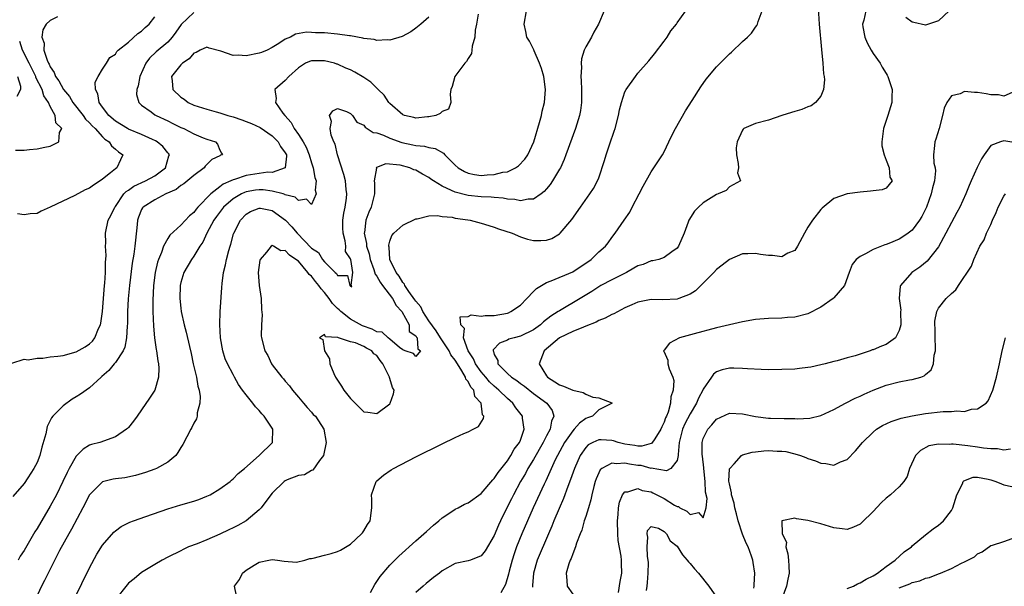
# Model space of a CAD drawing. Units: inches. Extents: x 2511000 to 2514000, y 1506000 to 1509000.
# Drawn here: x 2511448 to 2511599, y 1506633 to 1506720 of the extents above; entities that cross this region are included whole.
import ezdxf

# ---------------------------------------------------------------- set-up
doc = ezdxf.new("R2010")
doc.units = ezdxf.units.IN
doc.header["$MEASUREMENT"] = 0
doc.layers.add('LD25111506_2ft', color=93, linetype='Continuous')

msp = doc.modelspace()

# ---------------------------------------------------------------- linework, layer by layer
at = {"layer": 'LD25111506_2ft'}
for points, elevation in [([(2511475, 1506720.78), (2511473.05, 1506718.95), (2511472.25, 1506717.75), (2511471.7, 1506717), (2511471, 1506716.25), (2511469.23, 1506714.77), (2511468.2, 1506713.8), (2511467.64, 1506713), (2511466.74, 1506711), (2511466.47, 1506709.53), (2511466.26, 1506709), (2511466.24, 1506708.24), (2511466.58, 1506707), (2511467, 1506706.59), (2511468.44, 1506705.56), (2511469, 1506705.13), (2511469.21, 1506705), (2511471, 1506704.17), (2511471.78, 1506703.78), (2511473, 1506703.19), (2511473.46, 1506703), (2511475, 1506702.19), (2511476.41, 1506701.59), (2511477, 1506701.37), (2511478.3, 1506701), (2511478.61, 1506700.61), (2511479, 1506699.68), (2511479.24, 1506699.24), (2511479.4, 1506699), (2511479.08, 1506698.92), (2511479, 1506698.86), (2511477.74, 1506698.26), (2511477, 1506697.53), (2511476.75, 1506697.25), (2511476.59, 1506697), (2511475, 1506695.84), (2511473.45, 1506694.55), (2511473, 1506694.28), (2511472.29, 1506693.71), (2511470.73, 1506693), (2511469, 1506692.12), (2511467.23, 1506691), (2511467.13, 1506690.87), (2511467, 1506690.63), (2511466.52, 1506689.48), (2511466.37, 1506689), (2511466.31, 1506688.31), (2511466.04, 1506685.96), (2511465.95, 1506685), (2511465.79, 1506683.79), (2511465.57, 1506682.43), (2511465.13, 1506679), (2511464.95, 1506676.95), (2511464.85, 1506675), (2511464.82, 1506673.18), (2511464.77, 1506672.77), (2511464.67, 1506671), (2511464.43, 1506669.57), (2511464.16, 1506669), (2511463, 1506667.2), (2511462.82, 1506667), (2511462, 1506666), (2511460.91, 1506665.09), (2511460.79, 1506665), (2511459, 1506663.34), (2511457.63, 1506662.37), (2511457, 1506661.96), (2511456.37, 1506661.63), (2511455, 1506660.58), (2511453.42, 1506659), (2511453.22, 1506658.78), (2511452.55, 1506657.45), (2511452.31, 1506656.31), (2511451.72, 1506654.28), (2511451.42, 1506653), (2511451, 1506651.94), (2511450.5, 1506651), (2511449.58, 1506649.58), (2511449, 1506648.72), (2511447.26, 1506646.74)], 7168), ([(2511456.69, 1506631), (2511459, 1506635.81), (2511460.12, 1506637.88), (2511461, 1506639.29), (2511462.74, 1506641.26), (2511463, 1506641.48), (2511463.86, 1506642.14), (2511465, 1506642.68), (2511465.21, 1506642.79), (2511465.76, 1506643), (2511467.65, 1506643.65), (2511471, 1506644.84), (2511473, 1506645.43), (2511475, 1506646), (2511475.74, 1506646.26), (2511477, 1506646.75), (2511477.52, 1506647), (2511479, 1506647.88), (2511480.55, 1506649), (2511480.78, 1506649.22), (2511481, 1506649.41), (2511481.77, 1506650.23), (2511482.77, 1506651), (2511485.01, 1506653), (2511487.02, 1506655), (2511487.07, 1506657), (2511485.76, 1506659), (2511485.39, 1506659.39), (2511485, 1506659.87), (2511484.42, 1506660.42), (2511484.03, 1506661), (2511483, 1506662.25), (2511482.46, 1506663), (2511481.84, 1506663.84), (2511481.21, 1506665), (2511481, 1506665.36), (2511480.13, 1506667), (2511479.78, 1506667.78), (2511479.42, 1506669), (2511479.08, 1506671), (2511478.98, 1506673.02), (2511479.04, 1506674.96), (2511479.3, 1506678.7), (2511479.32, 1506679.31), (2511479.54, 1506681), (2511479.83, 1506682.17), (2511479.98, 1506683), (2511480.35, 1506684.35), (2511480.54, 1506685), (2511480.66, 1506685.34), (2511481.09, 1506686.91), (2511481.12, 1506687), (2511482.12, 1506689), (2511483, 1506689.9), (2511483.69, 1506690.31), (2511485, 1506690.84), (2511485.18, 1506690.82), (2511487, 1506690.45), (2511489.02, 1506689.02), (2511489.98, 1506687.98), (2511490.82, 1506687), (2511493, 1506684.73), (2511494.06, 1506684.05), (2511494.71, 1506683), (2511495, 1506682.64), (2511496.63, 1506681), (2511496.82, 1506680.82), (2511497, 1506680.52), (2511498.53, 1506680.53), (2511498.9, 1506679), (2511499, 1506678.88), (2511499.21, 1506678.79), (2511499.13, 1506679), (2511499.06, 1506679.06), (2511499.32, 1506681), (2511499.04, 1506682.96), (2511499, 1506683.09), (2511498.21, 1506684.21), (2511498.26, 1506685), (2511498.19, 1506685.81), (2511497.85, 1506687), (2511497.82, 1506687.82), (2511497.83, 1506689), (2511497.94, 1506690.06), (2511498.14, 1506691), (2511498.36, 1506692.36), (2511498.41, 1506693), (2511498.32, 1506693.68), (2511498.21, 1506695), (2511497.98, 1506695.98), (2511496.99, 1506699), (2511496.64, 1506700.64), (2511496.44, 1506701), (2511496.01, 1506701.99), (2511495.89, 1506703), (2511496.08, 1506704.08), (2511495.77, 1506705), (2511496.3, 1506705.7), (2511497, 1506706.06), (2511498.37, 1506705.63), (2511499, 1506705.33), (2511499.29, 1506705), (2511499.97, 1506703.97), (2511501, 1506703.52), (2511501.23, 1506703.23), (2511502.43, 1506702.43), (2511503, 1506702.35), (2511504.02, 1506701.99), (2511505, 1506701.53), (2511506.86, 1506700.86), (2511508.52, 1506700.52), (2511509, 1506700.4), (2511510.3, 1506700.3), (2511511, 1506700.1), (2511511.94, 1506699.94), (2511513.23, 1506699.23), (2511513.43, 1506699), (2511515, 1506697.43), (2511515.49, 1506697), (2511516.42, 1506696.42), (2511517, 1506696.18), (2511517.96, 1506695.96), (2511519, 1506695.83), (2511519.9, 1506695.91), (2511521, 1506695.96), (2511522.32, 1506696.32), (2511523, 1506696.41), (2511524.25, 1506697), (2511524.7, 1506697.3), (2511525.68, 1506698.32), (2511526.11, 1506699), (2511527.05, 1506701), (2511527.93, 1506703.93), (2511528.2, 1506705), (2511528.33, 1506705.67), (2511528.69, 1506707), (2511528.85, 1506709), (2511528.57, 1506711), (2511528.22, 1506712.22), (2511527.93, 1506713), (2511527.12, 1506714.88), (2511527.06, 1506715.06), (2511526.38, 1506716.38), (2511526, 1506717), (2511525.85, 1506717.85), (2511525.55, 1506719), (2511525.94, 1506721)], 7174), ([(2511537.84, 1506721), (2511536.97, 1506719), (2511536.25, 1506717.75), (2511535.86, 1506717), (2511535, 1506715.53), (2511534.77, 1506715), (2511534.33, 1506713.67), (2511534.28, 1506713), (2511534.33, 1506712.33), (2511534.23, 1506711), (2511534.3, 1506710.3), (2511534.35, 1506709), (2511534.37, 1506707), (2511534.21, 1506705.79), (2511534.06, 1506705), (2511533.43, 1506703), (2511531.97, 1506699), (2511531.7, 1506698.3), (2511531.11, 1506697), (2511531, 1506696.8), (2511529.92, 1506695), (2511529.55, 1506694.45), (2511529, 1506693.77), (2511528.64, 1506693.36), (2511528.17, 1506693), (2511527, 1506692.19), (2511526.19, 1506692.19), (2511525, 1506691.93), (2511524.14, 1506692.14), (2511523, 1506692.19), (2511522.35, 1506692.35), (2511521, 1506692.45), (2511520.52, 1506692.52), (2511519, 1506692.59), (2511517, 1506692.77), (2511516.8, 1506692.8), (2511515, 1506693.26), (2511514.45, 1506693.55), (2511513, 1506694.2), (2511511.67, 1506695), (2511511.28, 1506695.28), (2511511, 1506695.51), (2511510.01, 1506696.01), (2511509, 1506696.65), (2511508.7, 1506696.7), (2511508.09, 1506697), (2511506.6, 1506697.4), (2511504.38, 1506697.62), (2511502.95, 1506697.05), (2511502.93, 1506697), (2511502.94, 1506696.94), (2511502.63, 1506695), (2511502.66, 1506694.66), (2511502.65, 1506693), (2511502.16, 1506691), (2511501.78, 1506690.22), (2511501.33, 1506689), (2511501.11, 1506687.11), (2511501.08, 1506687), (2511501.44, 1506685.44), (2511501.44, 1506685), (2511501.82, 1506683.82), (2511501.98, 1506683), (2511502.55, 1506681.45), (2511502.76, 1506680.76), (2511503, 1506680.44), (2511503.53, 1506679.53), (2511503.88, 1506679), (2511505.41, 1506677), (2511505.96, 1506675.96), (2511506.84, 1506675), (2511507.98, 1506673), (2511507.94, 1506671.94), (2511509, 1506671.29), (2511509.09, 1506671.09), (2511509.17, 1506671), (2511509.31, 1506669.31), (2511509.69, 1506669), (2511509, 1506668.14), (2511508.61, 1506668.61), (2511507.34, 1506669), (2511507, 1506669.14), (2511506.48, 1506669.52), (2511505, 1506670.8), (2511504.73, 1506671), (2511503.84, 1506671.84), (2511503, 1506671.93), (2511502.3, 1506672.3), (2511500.83, 1506672.83), (2511499, 1506673.86), (2511497.5, 1506675), (2511497.26, 1506675.26), (2511497, 1506675.5), (2511496.25, 1506676.25), (2511495.73, 1506677), (2511495, 1506677.95), (2511494.47, 1506678.47), (2511494.12, 1506679), (2511493.61, 1506679.61), (2511493, 1506680.42), (2511492.67, 1506680.67), (2511492.47, 1506681), (2511491, 1506682.71), (2511490.63, 1506683), (2511489.63, 1506683.63), (2511489, 1506684.34), (2511488.31, 1506684.31), (2511487.21, 1506685), (2511487, 1506685.1), (2511486.82, 1506685), (2511486.12, 1506684.12), (2511485.15, 1506683), (2511485.1, 1506682.9), (2511484.84, 1506681), (2511485.02, 1506679), (2511485.29, 1506677), (2511485.35, 1506675.35), (2511485.47, 1506674.53), (2511485.34, 1506673), (2511485.28, 1506671.28), (2511485.33, 1506671), (2511485.86, 1506669), (2511486.31, 1506668.31), (2511486.88, 1506667), (2511487, 1506666.84), (2511488.45, 1506665), (2511488.73, 1506664.73), (2511489, 1506664.38), (2511489.65, 1506663.65), (2511490.09, 1506663), (2511491, 1506661.9), (2511491.77, 1506661), (2511492.36, 1506660.36), (2511493, 1506659.61), (2511493.29, 1506659.29), (2511493.61, 1506659), (2511494.9, 1506657), (2511495.24, 1506655), (2511494.85, 1506653), (2511494.25, 1506652.25), (2511493.23, 1506650.77), (2511493, 1506650.69), (2511491.95, 1506650.05), (2511491, 1506649.93), (2511489.27, 1506649.27), (2511489, 1506649.14), (2511488.81, 1506649), (2511487, 1506647.23), (2511486.15, 1506646.15), (2511485.29, 1506645), (2511485, 1506644.69), (2511483.01, 1506642.99), (2511481.72, 1506642.28), (2511481, 1506641.91), (2511480.37, 1506641.63), (2511478.97, 1506640.97), (2511477, 1506640.1), (2511475.48, 1506639.48), (2511474.18, 1506639), (2511473.37, 1506638.63), (2511473, 1506638.43), (2511471, 1506637.45), (2511470.16, 1506637), (2511469, 1506636.31), (2511467, 1506635.07), (2511465.87, 1506634.13), (2511465, 1506633.47), (2511464.77, 1506633.23), (2511463, 1506630.98)], 7176), ([(2511481.53, 1506631.53), (2511481.24, 1506633), (2511481.99, 1506634.01), (2511482.44, 1506635), (2511483, 1506635.45), (2511484.24, 1506636.24), (2511485, 1506636.66), (2511486.47, 1506637), (2511487, 1506637.09), (2511487.78, 1506637), (2511488.81, 1506636.81), (2511490.7, 1506636.7), (2511491.97, 1506637), (2511492.78, 1506637.22), (2511493, 1506637.22), (2511493.27, 1506637.27), (2511495, 1506637.75), (2511496, 1506638), (2511497, 1506638.31), (2511497.47, 1506638.53), (2511499, 1506639.41), (2511500.69, 1506641), (2511500.82, 1506641.17), (2511501, 1506641.45), (2511501.58, 1506642.42), (2511501.99, 1506643), (2511502.27, 1506645), (2511502.26, 1506646.26), (2511502.21, 1506647), (2511502.89, 1506649), (2511503, 1506649.13), (2511504.02, 1506649.98), (2511505.2, 1506650.8), (2511505.54, 1506651), (2511509, 1506652.79), (2511513, 1506654.8), (2511515, 1506655.74), (2511516.34, 1506656.34), (2511517, 1506656.61), (2511517.77, 1506657), (2511518.57, 1506657.43), (2511519.35, 1506658.65), (2511519.38, 1506659), (2511519.21, 1506659.21), (2511519.01, 1506661), (2511518.03, 1506662.03), (2511517.87, 1506663), (2511517.43, 1506663.43), (2511517, 1506664.3), (2511516.65, 1506664.65), (2511516.58, 1506665), (2511516.03, 1506665.97), (2511515.34, 1506667), (2511515, 1506667.58), (2511514.36, 1506668.37), (2511514.08, 1506669), (2511512.77, 1506671), (2511512.08, 1506672.08), (2511511, 1506673.62), (2511510.07, 1506675), (2511509.75, 1506675.75), (2511509, 1506676.58), (2511508.83, 1506676.83), (2511507.91, 1506678.09), (2511507.31, 1506679), (2511507.23, 1506679.23), (2511507, 1506679.45), (2511506.45, 1506680.45), (2511505.96, 1506681), (2511505, 1506683), (2511504.88, 1506684.88), (2511504.84, 1506685), (2511504.84, 1506685.16), (2511505, 1506685.8), (2511505.33, 1506686.67), (2511505.61, 1506687), (2511507, 1506688.25), (2511509, 1506689.19), (2511509.21, 1506689.21), (2511511, 1506689.64), (2511512.28, 1506689.72), (2511513, 1506689.56), (2511514.57, 1506689.43), (2511515, 1506689.31), (2511516.94, 1506689.06), (2511517.3, 1506689), (2511519, 1506688.56), (2511520.17, 1506688.17), (2511521, 1506687.92), (2511521.66, 1506687.66), (2511523.74, 1506687), (2511525, 1506686.43), (2511526.09, 1506686.09), (2511527, 1506685.89), (2511528.12, 1506685.88), (2511529, 1506685.93), (2511529.8, 1506686.2), (2511531, 1506686.91), (2511531.09, 1506687), (2511532.89, 1506689.11), (2511534.2, 1506691), (2511535.64, 1506693), (2511536.18, 1506693.82), (2511536.82, 1506695), (2511537, 1506695.49), (2511537.89, 1506698.11), (2511538.12, 1506699), (2511538.67, 1506700.67), (2511539.37, 1506702.63), (2511539.48, 1506703), (2511540.01, 1506705), (2511540.15, 1506705.85), (2511540.46, 1506707), (2511541, 1506708.61), (2511541.2, 1506709), (2511542.6, 1506711), (2511543, 1506711.5), (2511544.64, 1506713.36), (2511545.54, 1506714.46), (2511547, 1506716.37), (2511547.46, 1506717), (2511548.05, 1506717.95), (2511548.9, 1506719), (2511549, 1506719.17), (2511550.31, 1506721)], 7178), ([(2511502.05, 1506632.05), (2511502.72, 1506633.28), (2511503.52, 1506634.48), (2511505, 1506636.23), (2511506.4, 1506637.6), (2511509, 1506639.92), (2511510.23, 1506641), (2511510.61, 1506641.39), (2511511.67, 1506642.33), (2511512.5, 1506643), (2511513, 1506643.47), (2511514.33, 1506644.33), (2511515, 1506644.78), (2511515.46, 1506645), (2511516.46, 1506645.54), (2511517, 1506645.77), (2511519, 1506647.2), (2511520.75, 1506649.25), (2511521, 1506649.45), (2511521.59, 1506650.41), (2511523, 1506652.18), (2511523.53, 1506653), (2511524.06, 1506653.94), (2511524.86, 1506655), (2511525, 1506655.35), (2511525.58, 1506657), (2511525.31, 1506658.69), (2511525.3, 1506659), (2511524.3, 1506660.3), (2511523.83, 1506661), (2511523, 1506661.71), (2511521.7, 1506663), (2511521, 1506663.6), (2511520.27, 1506664.27), (2511519.69, 1506665), (2511519, 1506665.81), (2511518.13, 1506667), (2511517.8, 1506667.8), (2511517, 1506669.01), (2511516.27, 1506671), (2511516.42, 1506672.42), (2511515.89, 1506673), (2511515.79, 1506674.21), (2511517, 1506674.24), (2511517.48, 1506674.52), (2511519, 1506674.29), (2511519.58, 1506674.42), (2511521, 1506674.39), (2511523, 1506674.77), (2511523.18, 1506674.82), (2511523.54, 1506675), (2511525, 1506675.99), (2511526, 1506677), (2511527, 1506678.06), (2511527.48, 1506678.52), (2511528.25, 1506679), (2511529, 1506679.45), (2511529.69, 1506679.69), (2511533, 1506681.11), (2511535.84, 1506683), (2511537, 1506684.13), (2511538.02, 1506685), (2511538.45, 1506685.55), (2511539, 1506686.35), (2511539.52, 1506687), (2511540.87, 1506689), (2511541.76, 1506690.24), (2511542.12, 1506691), (2511543.18, 1506693), (2511543.78, 1506694.22), (2511545, 1506696.41), (2511545.43, 1506697), (2511546.74, 1506699), (2511547, 1506699.46), (2511547.74, 1506701), (2511548.13, 1506701.87), (2511548.72, 1506703), (2511550.28, 1506705.72), (2511551.31, 1506707.31), (2511552.6, 1506709.4), (2511553.43, 1506710.57), (2511555, 1506712.43), (2511556.29, 1506713.71), (2511557, 1506714.46), (2511557.3, 1506714.7), (2511559, 1506716.35), (2511559.75, 1506717), (2511560.4, 1506717.6), (2511561, 1506718.53), (2511561.21, 1506718.79), (2511561.28, 1506719), (2511561.38, 1506719.38), (2511562.03, 1506721)], 7180), ([(2511570.59, 1506721.41), (2511570.74, 1506719), (2511571.08, 1506715.08), (2511571.28, 1506713), (2511571.4, 1506711.4), (2511571.48, 1506711), (2511571.54, 1506710.46), (2511571.41, 1506709), (2511571, 1506707.99), (2511570.19, 1506707), (2511569.5, 1506706.5), (2511569, 1506706.32), (2511568.06, 1506705.94), (2511567, 1506705.64), (2511566.52, 1506705.48), (2511565.01, 1506705), (2511563, 1506704.31), (2511561, 1506703.8), (2511559.19, 1506703), (2511559.1, 1506702.9), (2511559, 1506702.77), (2511558.17, 1506701), (2511558.05, 1506700.05), (2511558.07, 1506699), (2511558.35, 1506697.65), (2511558.37, 1506697), (2511558.22, 1506696.22), (2511558.7, 1506695), (2511557, 1506694.1), (2511556.48, 1506693.52), (2511555.27, 1506693), (2511555, 1506692.93), (2511553, 1506691.65), (2511552.27, 1506691), (2511551.63, 1506690.37), (2511550.79, 1506689), (2511550.7, 1506688.7), (2511550.07, 1506687), (2511549.2, 1506685), (2511549, 1506684.73), (2511548.17, 1506684.17), (2511547, 1506683.28), (2511546.18, 1506683), (2511545.25, 1506682.75), (2511545, 1506682.75), (2511543.77, 1506682.23), (2511543, 1506682), (2511542.37, 1506681.63), (2511541.24, 1506681), (2511539, 1506679.88), (2511537.32, 1506679), (2511537, 1506678.81), (2511535.93, 1506678.07), (2511534.15, 1506677), (2511531, 1506675.15), (2511530.79, 1506675), (2511529.67, 1506674.33), (2511528.55, 1506673.45), (2511528.05, 1506673), (2511527, 1506672.24), (2511525, 1506671.23), (2511524.02, 1506671), (2511523.23, 1506670.77), (2511523, 1506670.66), (2511521.82, 1506670.18), (2511520.84, 1506669.16), (2511520.82, 1506669), (2511520.89, 1506668.89), (2511521, 1506668.45), (2511521.53, 1506667.53), (2511521.55, 1506667), (2511523, 1506665.56), (2511523.61, 1506665), (2511524.46, 1506664.46), (2511525, 1506664.02), (2511525.6, 1506663.6), (2511527, 1506662.49), (2511529.05, 1506661), (2511529.86, 1506659.86), (2511530.13, 1506659), (2511529.75, 1506658.25), (2511529.54, 1506657), (2511529, 1506656.01), (2511528.49, 1506655), (2511527, 1506652.4), (2511526.15, 1506651), (2511525.76, 1506650.24), (2511525.03, 1506649), (2511523.94, 1506647), (2511523.64, 1506646.36), (2511522.94, 1506645), (2511521.96, 1506643), (2511521.66, 1506642.34), (2511521, 1506640.73), (2511519.59, 1506638.41), (2511519, 1506637.62), (2511517.33, 1506637), (2511517, 1506636.89), (2511515, 1506636.48), (2511513, 1506635.34), (2511512.59, 1506635), (2511511.69, 1506634.31), (2511510.59, 1506633.41), (2511510.13, 1506633), (2511509, 1506632.04)], 7182), ([(2511577.86, 1506721), (2511577.57, 1506719.57), (2511577.37, 1506719), (2511577.43, 1506718.57), (2511577.75, 1506717), (2511578.11, 1506716.11), (2511578.68, 1506715), (2511579, 1506714.48), (2511580.07, 1506713), (2511580.39, 1506712.39), (2511581, 1506711.41), (2511581.17, 1506711.17), (2511581.26, 1506711), (2511581.91, 1506709), (2511581.87, 1506707.87), (2511581.87, 1506707), (2511581.27, 1506705), (2511580.6, 1506703), (2511580.32, 1506701), (2511580.35, 1506700.35), (2511580.67, 1506699), (2511581, 1506698.18), (2511581.45, 1506697), (2511581.55, 1506695.55), (2511581.92, 1506695), (2511581, 1506693.89), (2511580.38, 1506693.62), (2511579, 1506693.49), (2511578.58, 1506693.42), (2511577, 1506693.27), (2511575, 1506693.01), (2511573, 1506692.32), (2511571.18, 1506690.82), (2511571, 1506690.65), (2511569.72, 1506689), (2511569, 1506687.94), (2511568.47, 1506687), (2511567.44, 1506685), (2511567, 1506684.33), (2511565.93, 1506683.93), (2511565, 1506683.39), (2511563.59, 1506683.59), (2511563, 1506683.59), (2511561.75, 1506683.75), (2511561, 1506683.92), (2511559.83, 1506683.83), (2511559, 1506683.87), (2511557, 1506682.99), (2511555.9, 1506682.1), (2511555, 1506681.43), (2511554.62, 1506681), (2511552.64, 1506679), (2511551.81, 1506678.19), (2511551, 1506677.69), (2511549.23, 1506677), (2511549, 1506676.93), (2511546.81, 1506676.81), (2511545, 1506676.87), (2511543, 1506676.45), (2511542.05, 1506676.05), (2511541, 1506675.56), (2511539.32, 1506674.68), (2511539, 1506674.56), (2511537.99, 1506674.01), (2511537, 1506673.63), (2511536.59, 1506673.41), (2511535, 1506672.76), (2511534.64, 1506672.64), (2511533, 1506671.96), (2511531, 1506671), (2511528.65, 1506669), (2511527.89, 1506667), (2511529, 1506665.18), (2511529.13, 1506665), (2511530.26, 1506664.26), (2511531, 1506663.81), (2511531.6, 1506663.6), (2511533, 1506663.01), (2511534.63, 1506662.63), (2511535, 1506662.36), (2511536.07, 1506661.93), (2511537, 1506661.82), (2511539, 1506661.03), (2511539.04, 1506661), (2511539, 1506660.95), (2511538.94, 1506660.94), (2511537, 1506659.96), (2511536.05, 1506659), (2511535.25, 1506658.75), (2511535, 1506658.64), (2511534.04, 1506657.96), (2511533.25, 1506657), (2511533, 1506656.76), (2511531.74, 1506655), (2511530.65, 1506653), (2511530.31, 1506652.31), (2511528.88, 1506649.12), (2511528.63, 1506648.63), (2511526.95, 1506645), (2511525.22, 1506641), (2511524.42, 1506639), (2511524.05, 1506637.95), (2511523.75, 1506637), (2511523.29, 1506635.29), (2511523.18, 1506634.82), (2511522.72, 1506633.28), (2511522, 1506632)], 7184), ([(2511590.63, 1506721), (2511589, 1506719.47), (2511587, 1506718.82), (2511585.23, 1506719.23), (2511585, 1506719.31), (2511584, 1506720)], 7184), ([(2511447.13, 1506667.13), (2511449, 1506667.72), (2511449.65, 1506667.65), (2511451, 1506667.9), (2511451.9, 1506667.9), (2511453, 1506668.08), (2511454.17, 1506668.17), (2511455, 1506668.3), (2511457, 1506668.84), (2511458.38, 1506669.62), (2511459, 1506670.08), (2511459.49, 1506670.51), (2511459.85, 1506671), (2511460.42, 1506672.42), (2511460.71, 1506673), (2511460.76, 1506673.24), (2511461, 1506675), (2511461.32, 1506679), (2511461.36, 1506679.36), (2511461.45, 1506681), (2511461.46, 1506682.54), (2511461.57, 1506683.57), (2511461.48, 1506685), (2511461.52, 1506685.52), (2511461.45, 1506687), (2511461.87, 1506689), (2511462.3, 1506689.7), (2511462.92, 1506691), (2511463, 1506691.1), (2511464.3, 1506693), (2511464.63, 1506693.37), (2511465, 1506693.61), (2511465.81, 1506694.19), (2511467.6, 1506695), (2511469, 1506695.77), (2511470.66, 1506697), (2511471.18, 1506698.82), (2511471.26, 1506699), (2511471.16, 1506699.16), (2511471, 1506699.32), (2511470.25, 1506700.25), (2511469.36, 1506701), (2511469.14, 1506701.14), (2511468.66, 1506701.34), (2511467, 1506702.1), (2511465, 1506702.92), (2511464.84, 1506703), (2511463, 1506704.15), (2511462, 1506705), (2511461, 1506706.3), (2511460.49, 1506707), (2511460.32, 1506708.32), (2511459.95, 1506709), (2511459.89, 1506710.11), (2511460.36, 1506711), (2511461, 1506712.11), (2511461.62, 1506713), (2511462.12, 1506713.88), (2511463, 1506714.4), (2511463.21, 1506714.79), (2511463.43, 1506715), (2511465, 1506716.25), (2511466.43, 1506717.57), (2511467, 1506717.93), (2511467.55, 1506718.45), (2511468.17, 1506719), (2511469, 1506720.08)], 7166), ([(2511454.1, 1506720.1), (2511453, 1506719.52), (2511452.41, 1506719), (2511451.89, 1506718.11), (2511451.72, 1506717), (2511452.06, 1506716.06), (2511452.05, 1506715), (2511452.52, 1506713.48), (2511452.75, 1506713), (2511452.84, 1506712.84), (2511453, 1506712.46), (2511453.61, 1506711.61), (2511453.82, 1506711), (2511454.32, 1506710.32), (2511455.05, 1506709), (2511455.94, 1506707.94), (2511456.48, 1506707), (2511458.04, 1506705), (2511458.43, 1506704.43), (2511459, 1506703.9), (2511459.43, 1506703.43), (2511459.87, 1506703), (2511461, 1506701.76), (2511461.39, 1506701.39), (2511462.01, 1506701), (2511462.37, 1506700.37), (2511463, 1506699.84), (2511463.44, 1506699.44), (2511464.13, 1506699), (2511463.76, 1506698.24), (2511463.2, 1506697), (2511463, 1506696.87), (2511462.23, 1506696.23), (2511461, 1506695.25), (2511460.64, 1506695), (2511459.63, 1506694.37), (2511459, 1506693.9), (2511458.37, 1506693.63), (2511456.76, 1506692.76), (2511453, 1506690.97), (2511451.64, 1506690.36), (2511451, 1506690.03), (2511449.94, 1506689.94), (2511449, 1506689.8), (2511448.02, 1506689.98)], 7164), ([(2511511, 1506720.07), (2511509.76, 1506719), (2511509, 1506718.38), (2511508.2, 1506717.8), (2511506.89, 1506717.11), (2511505, 1506716.53), (2511504.58, 1506716.58), (2511503, 1506716.48), (2511502.62, 1506716.62), (2511501, 1506716.79), (2511500.85, 1506716.85), (2511499, 1506717.18), (2511498.81, 1506717.19), (2511497, 1506717.47), (2511495, 1506717.63), (2511493.64, 1506717.64), (2511493, 1506717.7), (2511492.26, 1506717.74), (2511490.56, 1506717.44), (2511489.78, 1506717), (2511489, 1506716.67), (2511488.02, 1506716.02), (2511487, 1506715.4), (2511486.2, 1506715), (2511485.34, 1506714.66), (2511485, 1506714.54), (2511483, 1506714.14), (2511481.78, 1506714.22), (2511481, 1506714.19), (2511479.15, 1506714.85), (2511477.33, 1506715.33), (2511477, 1506715.45), (2511475.95, 1506715), (2511475.33, 1506714.67), (2511475, 1506714.56), (2511474.3, 1506713.7), (2511473.24, 1506713), (2511473, 1506712.75), (2511471.6, 1506711), (2511471.68, 1506710.32), (2511471.78, 1506709), (2511473, 1506707.83), (2511473.51, 1506707.51), (2511474.11, 1506707), (2511475, 1506706.58), (2511477, 1506705.97), (2511478.42, 1506705.58), (2511479, 1506705.44), (2511480.2, 1506705), (2511481, 1506704.78), (2511482.34, 1506704.34), (2511483, 1506704.11), (2511483.8, 1506703.8), (2511485.16, 1506703.16), (2511487, 1506701.89), (2511487.91, 1506701), (2511488.27, 1506700.27), (2511489, 1506699.31), (2511489.16, 1506699), (2511489.19, 1506698.81), (2511488.98, 1506697), (2511487, 1506696.31), (2511486.33, 1506696.33), (2511483, 1506695.84), (2511481.22, 1506695.22), (2511481, 1506695.16), (2511480.67, 1506695), (2511479.51, 1506694.49), (2511479, 1506694.07), (2511477.6, 1506693), (2511475.63, 1506691), (2511475.33, 1506690.67), (2511475, 1506690.19), (2511474.33, 1506689.67), (2511473, 1506688.21), (2511471.3, 1506686.7), (2511471, 1506686.21), (2511470.35, 1506685), (2511470.03, 1506684.03), (2511469.58, 1506683), (2511469.43, 1506682.57), (2511469.09, 1506681), (2511468.83, 1506679), (2511468.71, 1506676.71), (2511468.71, 1506675), (2511468.8, 1506672.8), (2511468.98, 1506671), (2511469.23, 1506669.23), (2511469.28, 1506669), (2511469.46, 1506667.46), (2511469.57, 1506667), (2511469.64, 1506666.36), (2511469.6, 1506665), (2511469, 1506662.97), (2511468.22, 1506661.78), (2511467, 1506659.96), (2511466.3, 1506659), (2511465.77, 1506658.23), (2511465, 1506657.3), (2511464.86, 1506657.14), (2511464.69, 1506657), (2511463, 1506655.83), (2511460.59, 1506655), (2511459.33, 1506654.67), (2511459, 1506654.55), (2511458.04, 1506653.96), (2511457, 1506652.91), (2511455.89, 1506651), (2511455.59, 1506650.41), (2511454.95, 1506649), (2511453.96, 1506647), (2511453, 1506645.25), (2511451, 1506641.84), (2511450.67, 1506641.33), (2511449, 1506638.45), (2511448.42, 1506637.58), (2511448.11, 1506637)], 7170), ([(2511518.52, 1506720.52), (2511518.27, 1506719), (2511518.08, 1506718.08), (2511518.01, 1506717), (2511517.61, 1506715.61), (2511517.58, 1506715), (2511517.51, 1506714.49), (2511517, 1506713.71), (2511516.75, 1506713.25), (2511516.49, 1506713), (2511514.97, 1506711), (2511514.54, 1506709.46), (2511514.36, 1506709), (2511514.25, 1506708.25), (2511514.36, 1506707), (2511514.01, 1506705.99), (2511513, 1506705.64), (2511512.7, 1506705.3), (2511512.04, 1506705), (2511511, 1506704.79), (2511510.78, 1506704.78), (2511509, 1506704.6), (2511508.69, 1506704.7), (2511507.27, 1506705), (2511507, 1506705.1), (2511505, 1506706.84), (2511504.87, 1506707), (2511504.13, 1506708.13), (2511503.24, 1506709), (2511503, 1506709.21), (2511502.11, 1506710.11), (2511501, 1506710.84), (2511499.66, 1506711.66), (2511499, 1506712), (2511498.27, 1506712.27), (2511497, 1506712.86), (2511496.88, 1506712.88), (2511496.53, 1506713), (2511495, 1506713.39), (2511493, 1506713.39), (2511492.71, 1506713.29), (2511492.07, 1506713), (2511491, 1506712.29), (2511489.55, 1506711), (2511489, 1506710.37), (2511487.42, 1506709), (2511487.61, 1506707.61), (2511487.51, 1506707), (2511488.63, 1506705.37), (2511488.92, 1506705), (2511489.92, 1506703.92), (2511490.37, 1506703), (2511491, 1506702.12), (2511491.72, 1506701), (2511492.17, 1506700.17), (2511492.64, 1506699), (2511493, 1506697.77), (2511493.28, 1506697), (2511493.52, 1506695.52), (2511493.71, 1506695), (2511493.58, 1506693.58), (2511493.72, 1506693), (2511493, 1506691.39), (2511492.23, 1506692.23), (2511491, 1506691.99), (2511490.5, 1506692.5), (2511489, 1506692.88), (2511488.92, 1506692.92), (2511488.66, 1506693), (2511487, 1506693.45), (2511485.62, 1506693.62), (2511485, 1506693.63), (2511484.44, 1506693.56), (2511483, 1506693.31), (2511482.76, 1506693.24), (2511482.28, 1506693), (2511481, 1506692.25), (2511479.56, 1506691), (2511478.45, 1506689.55), (2511478.06, 1506689), (2511476.96, 1506687), (2511476.35, 1506685.65), (2511475.91, 1506685), (2511475, 1506683.49), (2511474.65, 1506683), (2511473.47, 1506681), (2511473, 1506679.47), (2511472.89, 1506679), (2511472.84, 1506677), (2511473, 1506675.53), (2511473.07, 1506675), (2511473.53, 1506673), (2511473.84, 1506671.84), (2511474.32, 1506669.68), (2511474.59, 1506668.59), (2511474.91, 1506667), (2511475.38, 1506665), (2511475.61, 1506663.61), (2511475.81, 1506663), (2511475.97, 1506662.03), (2511475.93, 1506661), (2511475.53, 1506659.53), (2511475.51, 1506659), (2511475.39, 1506658.61), (2511475, 1506657.96), (2511474.7, 1506657.3), (2511474.52, 1506657), (2511473.31, 1506654.69), (2511473, 1506654.21), (2511472.57, 1506653.43), (2511472.23, 1506653), (2511471, 1506651.96), (2511469.26, 1506651), (2511469, 1506650.9), (2511467.6, 1506650.4), (2511466.07, 1506649.93), (2511464.41, 1506649.59), (2511463, 1506649.44), (2511462.63, 1506649.37), (2511461, 1506648.97), (2511459, 1506647), (2511458, 1506645), (2511456.27, 1506641.73), (2511455.84, 1506641), (2511454.44, 1506638.44), (2511452.67, 1506635), (2511452.13, 1506633.87), (2511451.69, 1506633), (2511450.73, 1506631)], 7172), ([(2511447.69, 1506699.69), (2511449, 1506699.72), (2511449.81, 1506699.81), (2511451, 1506699.89), (2511452.18, 1506700.18), (2511453, 1506700.34), (2511454.31, 1506701), (2511454.43, 1506702.43), (2511454.76, 1506703), (2511453.87, 1506703.87), (2511453.78, 1506705), (2511453, 1506706.38), (2511452.74, 1506707), (2511452.02, 1506708.02), (2511451.75, 1506709), (2511450.82, 1506710.82), (2511450.78, 1506711), (2511449.8, 1506713), (2511448.77, 1506715), (2511448.33, 1506716.33)], 7162), ([(2511448.01, 1506711), (2511448.48, 1506709.52), (2511448.47, 1506709), (2511447.9, 1506707.9)], 7160), ([(2511600.75, 1506708.75), (2511599, 1506707.97), (2511598.18, 1506708.18), (2511597, 1506708.19), (2511596.33, 1506708.33), (2511595, 1506708.54), (2511594.51, 1506708.51), (2511593, 1506708.66), (2511592.32, 1506708.32), (2511591, 1506708.01), (2511590.27, 1506707), (2511589.87, 1506706.13), (2511589.63, 1506705), (2511589.11, 1506703), (2511588.61, 1506701.39), (2511588.43, 1506701), (2511588.41, 1506700.41), (2511588.25, 1506699), (2511588.31, 1506697.7), (2511588.5, 1506697), (2511588.56, 1506696.56), (2511588.41, 1506695), (2511588.08, 1506693.92), (2511587.91, 1506693), (2511587.16, 1506691), (2511586.46, 1506689.54), (2511586.11, 1506689), (2511585, 1506687.49), (2511584.35, 1506687), (2511583.56, 1506686.45), (2511583, 1506686.11), (2511581.42, 1506685.42), (2511581, 1506685.26), (2511580.79, 1506685.21), (2511579, 1506684.5), (2511577.85, 1506683.85), (2511577, 1506683.46), (2511576.41, 1506683), (2511575.78, 1506682.22), (2511575.32, 1506681), (2511574.63, 1506679), (2511573, 1506677.1), (2511572.89, 1506677), (2511571, 1506675.7), (2511569, 1506674.66), (2511567, 1506674.14), (2511565.91, 1506674.09), (2511565, 1506674.02), (2511563, 1506673.97), (2511561, 1506673.78), (2511559, 1506673.46), (2511557, 1506673), (2511555, 1506672.52), (2511551.59, 1506671.59), (2511549.34, 1506671), (2511547.84, 1506670.16), (2511547, 1506669.13), (2511546.93, 1506669.07), (2511546.88, 1506669), (2511546.94, 1506668.94), (2511547.59, 1506667.59), (2511547.59, 1506667), (2511547.77, 1506666.23), (2511548.32, 1506665), (2511548.47, 1506664.47), (2511548.39, 1506663), (2511548.02, 1506661.98), (2511547.99, 1506661), (2511547.6, 1506659.6), (2511547.34, 1506659), (2511547.23, 1506658.77), (2511547, 1506658.11), (2511546.63, 1506657.37), (2511546.52, 1506657), (2511545.56, 1506655.56), (2511545.14, 1506654.86), (2511545, 1506654.81), (2511543.6, 1506654.4), (2511543, 1506654.42), (2511542.52, 1506654.52), (2511541, 1506654.72), (2511539.94, 1506655), (2511539.24, 1506655.24), (2511539, 1506655.28), (2511537.37, 1506655.37), (2511537, 1506655.4), (2511536.11, 1506655), (2511535.38, 1506654.62), (2511535, 1506654.24), (2511534.12, 1506653), (2511533.26, 1506651), (2511532.69, 1506649.31), (2511532.27, 1506648.27), (2511531.59, 1506646.41), (2511530.91, 1506644.91), (2511530.11, 1506643), (2511529.81, 1506642.19), (2511529.31, 1506641), (2511527.57, 1506637), (2511527.02, 1506635), (2511526.87, 1506633.13), (2511526.83, 1506632.83)], 7186), ([(2511600.83, 1506700.83), (2511599, 1506701.13), (2511598.48, 1506701), (2511597, 1506700.41), (2511596, 1506699), (2511595.6, 1506698.4), (2511594.95, 1506697.05), (2511594.03, 1506695), (2511593.72, 1506694.28), (2511593.2, 1506693), (2511592.28, 1506691), (2511591.84, 1506690.16), (2511591, 1506688.65), (2511590.15, 1506687), (2511589, 1506684.92), (2511587.29, 1506682.71), (2511586.17, 1506681.83), (2511584.94, 1506681), (2511583.17, 1506679), (2511583.12, 1506678.88), (2511583.01, 1506677), (2511583.22, 1506675.22), (2511583.21, 1506675), (2511583.22, 1506673), (2511583, 1506672.11), (2511582.42, 1506671), (2511581, 1506669.98), (2511580.28, 1506669.72), (2511579, 1506669.16), (2511578.86, 1506669.14), (2511578.53, 1506669), (2511577, 1506668.51), (2511576.25, 1506668.25), (2511575, 1506667.95), (2511573.5, 1506667.5), (2511573, 1506667.39), (2511571.65, 1506667), (2511571, 1506666.84), (2511569.48, 1506666.52), (2511569, 1506666.44), (2511567.72, 1506666.28), (2511567, 1506666.22), (2511565, 1506666.13), (2511563, 1506666.11), (2511561.87, 1506666.13), (2511559.77, 1506666.23), (2511559, 1506666.31), (2511557.67, 1506666.33), (2511557, 1506666.36), (2511555.88, 1506666.12), (2511555, 1506665.79), (2511554.54, 1506665.45), (2511554.26, 1506665), (2511553, 1506663.12), (2511552.95, 1506663), (2511552.26, 1506661.74), (2511551.97, 1506661), (2511551, 1506659.39), (2511550.18, 1506657.82), (2511549.82, 1506657), (2511549.3, 1506655), (2511549.14, 1506653.14), (2511549.15, 1506653), (2511549, 1506652.22), (2511548.05, 1506651), (2511547.36, 1506650.64), (2511545.04, 1506651.04), (2511545, 1506651.03), (2511543.46, 1506651.46), (2511543, 1506651.47), (2511541.68, 1506651.68), (2511541, 1506651.81), (2511539.7, 1506651.7), (2511539, 1506651.84), (2511537.47, 1506651), (2511537.22, 1506650.78), (2511537, 1506650.34), (2511536.59, 1506649.41), (2511536.45, 1506649), (2511536.24, 1506648.24), (2511535.93, 1506647), (2511535.8, 1506646.2), (2511535.41, 1506645), (2511535, 1506643.64), (2511534.78, 1506643), (2511534.41, 1506641.59), (2511534.14, 1506641), (2511533.6, 1506639.6), (2511533.44, 1506639), (2511533, 1506637.97), (2511532.77, 1506637.23), (2511532.63, 1506637), (2511532.4, 1506636.4), (2511531.99, 1506635), (2511532.11, 1506633.89), (2511532.17, 1506633), (2511533, 1506631.76)], 7188), ([(2511540.04, 1506632.04), (2511540.28, 1506633.72), (2511540.5, 1506635), (2511540.45, 1506636.45), (2511540.46, 1506637), (2511540.42, 1506637.58), (2511539.97, 1506639.97), (2511539.9, 1506641), (2511539.85, 1506643), (2511539.98, 1506643.98), (2511540.03, 1506645), (2511540.15, 1506645.85), (2511540.64, 1506647), (2511541, 1506647.44), (2511541.42, 1506647.42), (2511543, 1506647.93), (2511543.66, 1506647.66), (2511545, 1506647.41), (2511545.29, 1506647.29), (2511547, 1506646.43), (2511548.59, 1506645.41), (2511549, 1506645.19), (2511549.19, 1506645.19), (2511549.41, 1506645), (2511550.5, 1506644.5), (2511551, 1506643.95), (2511552.25, 1506644.25), (2511553, 1506643.47), (2511553.46, 1506645), (2511553.58, 1506646.42), (2511553.36, 1506647.36), (2511553.29, 1506649), (2511553.1, 1506651), (2511553.1, 1506651.1), (2511552.87, 1506652.87), (2511552.85, 1506653.15), (2511552.83, 1506655), (2511553, 1506655.57), (2511553.69, 1506657), (2511554.33, 1506657.67), (2511555, 1506658.53), (2511557, 1506659.45), (2511559, 1506659.35), (2511561, 1506658.96), (2511563, 1506658.73), (2511563.27, 1506658.73), (2511565.36, 1506658.64), (2511567, 1506658.63), (2511567.39, 1506658.61), (2511569.29, 1506658.71), (2511571, 1506659.13), (2511573, 1506660.05), (2511574.77, 1506661), (2511576.25, 1506661.75), (2511577, 1506662.07), (2511577.62, 1506662.37), (2511579, 1506663), (2511581, 1506663.77), (2511583, 1506664.26), (2511584.55, 1506664.55), (2511585, 1506664.62), (2511586.29, 1506665), (2511586.82, 1506665.18), (2511587, 1506665.36), (2511587.89, 1506666.11), (2511588.24, 1506667), (2511588.35, 1506668.35), (2511588.53, 1506669), (2511588.53, 1506669.47), (2511588.49, 1506671), (2511588.49, 1506672.49), (2511588.45, 1506673), (2511588.47, 1506673.53), (2511588.74, 1506675), (2511589, 1506675.53), (2511590.17, 1506677), (2511591, 1506677.8), (2511591.64, 1506678.36), (2511592.09, 1506679), (2511594.05, 1506681.95), (2511594.42, 1506683), (2511595.35, 1506685), (2511596.02, 1506685.98), (2511596.37, 1506687), (2511597, 1506688.35), (2511597.29, 1506689), (2511597.84, 1506690.16), (2511598.15, 1506691), (2511599, 1506692.65), (2511599.25, 1506693)], 7190), ([(2511560.71, 1506632.71), (2511560.79, 1506633), (2511560.81, 1506633.19), (2511560.9, 1506635), (2511560.62, 1506636.62), (2511560.59, 1506637), (2511560.39, 1506637.61), (2511559.85, 1506639), (2511559.56, 1506639.56), (2511558.98, 1506640.98), (2511558.32, 1506643), (2511558.06, 1506644.06), (2511557.81, 1506645), (2511557.7, 1506645.7), (2511557.31, 1506647), (2511557.3, 1506647.3), (2511557, 1506648.65), (2511556.93, 1506649.07), (2511557.03, 1506650.97), (2511557.05, 1506651), (2511557.72, 1506651.72), (2511558.86, 1506653), (2511559, 1506653.07), (2511560.48, 1506653.52), (2511561, 1506653.56), (2511562.29, 1506653.71), (2511563, 1506653.77), (2511564.32, 1506653.68), (2511565, 1506653.68), (2511565.61, 1506653.61), (2511567, 1506653.27), (2511567.87, 1506653), (2511568.69, 1506652.69), (2511569, 1506652.55), (2511570.16, 1506652.16), (2511571, 1506651.8), (2511571.77, 1506651.77), (2511573, 1506651.52), (2511574.01, 1506652.01), (2511575, 1506652.38), (2511576.29, 1506653.71), (2511577.36, 1506655), (2511579, 1506656.58), (2511579.52, 1506657), (2511580.43, 1506657.57), (2511581.78, 1506658.22), (2511583, 1506658.58), (2511583.3, 1506658.7), (2511585, 1506659.05), (2511587, 1506659.41), (2511589.72, 1506659.72), (2511591, 1506659.71), (2511591.83, 1506659.83), (2511593, 1506659.74), (2511594.08, 1506660.08), (2511595, 1506660.12), (2511596.32, 1506661), (2511596.62, 1506661.38), (2511597.32, 1506663), (2511597.88, 1506665), (2511598.34, 1506667), (2511598.78, 1506669), (2511599.27, 1506671)], 7192), ([(2511600.03, 1506653.97), (2511599, 1506653.83), (2511598.02, 1506654.02), (2511597, 1506653.99), (2511595.88, 1506654.12), (2511595, 1506654.29), (2511593.51, 1506654.49), (2511591.26, 1506654.74), (2511591, 1506654.73), (2511590.68, 1506654.68), (2511589, 1506654.73), (2511587.53, 1506654.47), (2511586.24, 1506653.76), (2511585.47, 1506653), (2511584.59, 1506651), (2511584.2, 1506649.8), (2511583.68, 1506649), (2511583, 1506648.21), (2511581.67, 1506647), (2511581, 1506646.49), (2511580.24, 1506645.76), (2511579, 1506644.44), (2511577.28, 1506642.72), (2511577, 1506642.47), (2511575.99, 1506642.01), (2511575, 1506641.69), (2511574.24, 1506641.76), (2511573, 1506641.95), (2511571, 1506642.52), (2511569, 1506643.06), (2511567.29, 1506643.29), (2511567, 1506643.43), (2511565, 1506643), (2511565.05, 1506641), (2511565.74, 1506639.74), (2511565.66, 1506639), (2511565.96, 1506637.96), (2511566.05, 1506637), (2511566.08, 1506636.08), (2511566.17, 1506635), (2511565.93, 1506634.07), (2511565.72, 1506633), (2511565, 1506631.06)], 7194), ([(2511575, 1506632.66), (2511575.98, 1506633), (2511576.63, 1506633.37), (2511577, 1506633.49), (2511577.92, 1506634.08), (2511579, 1506634.57), (2511579.25, 1506634.75), (2511579.69, 1506635), (2511581, 1506636.03), (2511582.39, 1506637), (2511583.75, 1506638.25), (2511584.85, 1506639), (2511585, 1506639.15), (2511587, 1506640.85), (2511588.21, 1506641.79), (2511589, 1506642.33), (2511589.37, 1506642.63), (2511589.79, 1506643), (2511591, 1506644.56), (2511591.22, 1506645), (2511591.81, 1506647), (2511592.68, 1506648.68), (2511592.79, 1506649), (2511592.88, 1506649.12), (2511594.33, 1506649.67), (2511595, 1506649.68), (2511596.61, 1506649.39), (2511597, 1506649.29), (2511597.81, 1506649), (2511598.64, 1506648.64), (2511599, 1506648.52), (2511600.25, 1506648.25)], 7196), ([(2511544.32, 1506632.32), (2511544.4, 1506633), (2511544.45, 1506633.55), (2511544.55, 1506635), (2511544.6, 1506636.6), (2511544.58, 1506637), (2511544.48, 1506637.52), (2511544.42, 1506639), (2511544.5, 1506640.5), (2511544.38, 1506641), (2511544.46, 1506641.54), (2511545, 1506642.15), (2511546.12, 1506641.88), (2511547, 1506641.39), (2511547.38, 1506641), (2511547.95, 1506639.95), (2511549, 1506639.1), (2511549.82, 1506637.82), (2511550.52, 1506637), (2511550.72, 1506636.72), (2511551, 1506636.45), (2511551.66, 1506635.66), (2511552.24, 1506635), (2511553.82, 1506633), (2511555, 1506631.31)], 7192), ([(2511583, 1506632.75), (2511584.63, 1506633.37), (2511585, 1506633.58), (2511586.17, 1506633.83), (2511587, 1506634.22), (2511587.65, 1506634.35), (2511589, 1506634.9), (2511589.29, 1506635), (2511591, 1506635.71), (2511592.51, 1506636.51), (2511593, 1506636.72), (2511594.5, 1506637.5), (2511595, 1506637.96), (2511595.72, 1506638.28), (2511597, 1506639.22), (2511597.3, 1506639.3), (2511599, 1506639.85), (2511600.28, 1506640.28)], 7198)]:
    msp.add_lwpolyline(points, dxfattribs=dict(at, elevation=elevation))
at = {"layer": 'LD25111506_2ft', "elevation": 7178}
msp.add_lwpolyline([(2511496.81, 1506664.81), (2511497.62, 1506663.62), (2511497.95, 1506663), (2511499, 1506661.72), (2511501, 1506659.69), (2511501.62, 1506659.62), (2511503, 1506659.4), (2511505, 1506660.92), (2511505.06, 1506661), (2511505.57, 1506662.43), (2511505.67, 1506663), (2511505.41, 1506663.41), (2511505, 1506664.79), (2511504.93, 1506664.93), (2511504.93, 1506665), (2511504.9, 1506665.1), (2511503.92, 1506667), (2511503.52, 1506667.52), (2511503, 1506668.28), (2511502.57, 1506668.57), (2511502.24, 1506669), (2511501.42, 1506669.42), (2511501, 1506669.69), (2511499.75, 1506670.25), (2511499, 1506670.4), (2511497.17, 1506671), (2511497.03, 1506671.03), (2511497, 1506671.06), (2511495.16, 1506671.16), (2511495, 1506671.49), (2511494.25, 1506671), (2511494.73, 1506670.73), (2511495.01, 1506669), (2511495.79, 1506667.79), (2511495.84, 1506667), (2511496.44, 1506665.56), (2511496.69, 1506665)], close=True, dxfattribs=at)

doc.saveas('drawing.dxf')
